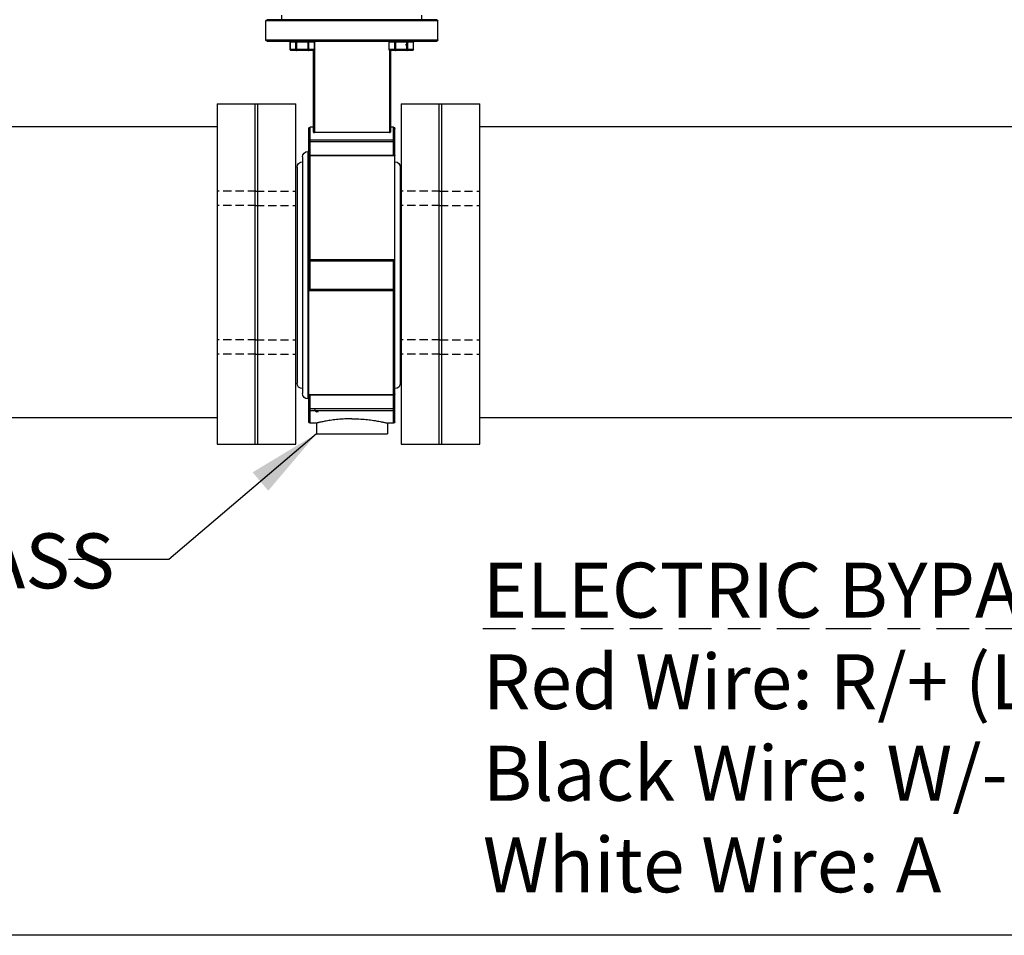
# Model space of a CAD drawing. Extents: x 110 to 262, y 79 to 198.
# Drawn here: x 140 to 170, y 79 to 107 of the extents above; entities that cross this region are included whole.
import ezdxf

# ---------------------------------------------------------------- set-up
doc = ezdxf.new("R2010")
doc.units = 0
doc.header["$MEASUREMENT"] = 0
doc.linetypes.add('DASHED2', pattern=[0.375, 0.25, -0.125])
doc.linetypes.add('DASHEDX2', pattern=[1.5, 1, -0.5])
doc.layers.get('0').update_dxf_attribs({"linetype": 'CONTINUOUS'})
doc.dimstyles.get("Standard").update_dxf_attribs({"dimtxt": 0.18, "dimasz": 0.18, "dimexe": 0.18, "dimexo": 0.0625, "dimgap": 0.09, "dimtad": 0, "dimtih": 1, "dimtoh": 1, "dimdec": 4, "dimzin": 0, "dimdsep": 46, "dimtxsty": 'Standard', "dimcen": 0.09, "dimadec": 0, "dimazin": 0, "dimtfac": 1, "dimtdec": 4, "dimtofl": 0, "dimtmove": 0, "dimatfit": 3, "dimfxl": 0, "dimtolj": 1, "dimtzin": 0, "dimarcsym": 0})

# ---------------------------------------------------------------- blocks, each defined once
blk = doc.blocks.new('A$C26AB219A')
for p, q in [((0.183, 9.625), (4.123, 9.625)), ((0.528, 9.625), (0.528, 9.73)), ((3.778, 9.625), (3.778, 9.73)), ((0.153, 9.155), (0.153, 9.595)), ((0.153, 9.595), (4.153, 9.595)), ((4.153, 9.155), (4.153, 9.595)), ((4.153, 9.155), (0.153, 9.155)), ((4.123, 9.125), (0.183, 9.125)), ((0.72, 8.935), (0.72, 9.1)), ((0.72, 9.1), (1.289, 9.1)), ((0.72, 8.935), (1.289, 8.935)), ((0.724, 8.935), (0.724, 9.1)), ((0.853, 8.935), (0.853, 9.1)), ((0.874, 8.91), (0.874, 9.125)), ((1.134, 8.91), (1.134, 9.125)), ((1.156, 8.935), (1.156, 9.1)), ((1.283, 9.125), (1.283, 9.115)), ((1.286, 8.935), (1.286, 9.1)), ((1.289, 8.935), (1.289, 9.1)), ((3.018, 9.1), (3.587, 9.1)), ((3.018, 8.935), (3.018, 9.1)), ((3.018, 8.935), (3.587, 8.935)), ((3.022, 8.935), (3.022, 9.1)), ((3.023, 9.125), (3.023, 9.114)), ((3.151, 8.935), (3.151, 9.1)), ((3.172, 8.91), (3.172, 9.125)), ((3.432, 8.91), (3.432, 9.125)), ((3.454, 8.935), (3.454, 9.1)), ((3.584, 8.935), (3.584, 9.1)), ((3.587, 8.935), (3.587, 9.1)), ((0.745, 8.91), (1.264, 8.91)), ((1.253, 8.91), (1.253, 7.013)), ((1.283, 8.92), (1.283, 7.005)), ((3.023, 8.921), (3.023, 7.005)), ((3.043, 8.91), (3.562, 8.91)), ((3.053, 8.91), (3.053, 7.013)), ((1.153, 0.28), (1.153, 7.095)), ((1.183, 7.125), (1.253, 7.125)), ((1.183, 6.474), (1.183, 7.125)), ((3.053, 7.125), (3.123, 7.125)), ((3.123, 3.361), (3.123, 7.125)), ((3.153, 0.28), (3.153, 7.095)), ((1.283, 7.005), (3.023, 7.005)), ((1.183, 6.828), (3.123, 6.828)), ((1.183, 6.789), (3.123, 6.789)), ((3.123, 6.468), (1.153, 6.468)), ((3.123, 6.474), (1.159, 6.474)), ((3.153, 6.562), (3.178, 6.562)), ((3.178, 6.562), (3.178, 0.812)), ((3.303, 6.437), (3.303, 0.937)), ((1.028, 6.197), (1.028, 1.177)), ((3.428, 6.197), (3.428, 1.177)), ((1.153, 4.047), (3.123, 4.047)), ((1.183, 4.014), (3.123, 4.014)), ((1.183, 0.25), (1.183, 4.014)), ((3.123, 3.361), (1.183, 3.361)), ((3.153, 3.328), (1.183, 3.328)), ((1.183, 0.907), (3.153, 0.907)), ((1.183, 0.901), (3.147, 0.901)), ((3.123, 0.25), (3.123, 0.901)), ((3.153, 0.812), (3.178, 0.812)), ((3.123, 0.586), (1.183, 0.586)), ((3.123, 0.547), (1.183, 0.547)), ((1.183, 0.25), (1.328, 0.25)), ((1.328, 0.25), (1.328, 0)), ((2.978, 0.25), (3.123, 0.25)), ((2.978, 0.25), (2.978, 0)), ((2.978, 0), (1.328, 0))]:
    blk.add_line(p, q)
for centre, radius, start, end in [((0.183, 9.595), 0.03, 90, 180), ((4.123, 9.595), 0.03, 0, 90), ((0.183, 9.155), 0.03, 180, 270), ((4.123, 9.155), 0.03, 270, 0), ((0.745, 9.1), 0.025, 90, 180), ((0.745, 8.935), 0.025, 180, 270), ((0.821, 8.983), 0.0533, 278.8316, 8.8316), ((0.927, 8.999), 0.0533, 98.8316, 188.8316), ((1.264, 9.1), 0.025, 0, 90), ((3.043, 9.1), 0.025, 90, 180), ((3.043, 8.935), 0.025, 180, 270), ((3.562, 9.1), 0.025, 0, 90), ((1.183, 7.095), 0.03, 90, 180), ((3.123, 7.095), 0.03, 0, 90), ((3.178, 6.437), 0.125, 0, 90), ((1.153, 6.197), 0.125, 90, 180), ((3.303, 6.197), 0.125, 0, 90), ((1.153, 1.177), 0.125, 180, 270), ((3.303, 1.177), 0.125, 270, 0), ((3.178, 0.937), 0.125, 270, 0), ((2.955, 0.561), 0.0533, 254.6187, 344.6187), ((3.058, 0.533), 0.0533, 74.6187, 164.6187), ((1.183, 0.28), 0.03, 180, 270), ((3.123, 0.28), 0.03, 270, 0)]:
    blk.add_arc(centre, radius, start, end)
for points, start_tangent, end_tangent in [([(0.745, 9.125), (0.737, 9.123), (0.73, 9.118), (0.726, 9.11), (0.724, 9.1)], (-0.999369, -0.035524), (0, -1)), ([(0.724, 8.935), (0.726, 8.925), (0.73, 8.917), (0.737, 8.912), (0.745, 8.91)], (0, -1), (0.999369, -0.035524)), ([(0.746, 9.125), (0.745, 9.125)], (-1, 0), (-0.999369, -0.035524)), ([(0.853, 9.1), (0.854, 9.11), (0.859, 9.118), (0.866, 9.123), (0.874, 9.125)], (0, 1), (1, 0)), ([(0.874, 8.91), (0.866, 8.912), (0.859, 8.917), (0.854, 8.925), (0.853, 8.935)], (-1, 0), (0, 1)), ([(1.134, 9.125), (1.142, 9.123), (1.149, 9.118), (1.154, 9.11), (1.156, 9.1)], (1, 0), (0, -1)), ([(1.156, 8.935), (1.154, 8.925), (1.149, 8.917), (1.142, 8.912), (1.134, 8.91)], (0, -1), (-1, 0)), ([(1.286, 9.1), (1.284, 9.11), (1.279, 9.118), (1.272, 9.123), (1.264, 9.125)], (0, 1), (-1, 0)), ([(1.264, 8.91), (1.272, 8.911), (1.279, 8.915), (1.285, 8.922), (1.288, 8.93), (1.289, 8.935)], (1, 0), (0.014575, 0.999894)), ([(1.264, 8.91), (1.272, 8.912), (1.279, 8.917), (1.284, 8.925), (1.286, 8.935)], (1, 0), (0, 1)), ([(1.289, 8.935), (1.289, 8.935)], (0.014575, 0.999894), (0.000481, 1)), ([(3.043, 9.125), (3.036, 9.123), (3.029, 9.118), (3.024, 9.11), (3.022, 9.1)], (-0.999369, -0.035524), (0, -1)), ([(3.022, 8.935), (3.024, 8.925), (3.029, 8.917), (3.036, 8.912), (3.043, 8.91)], (0, -1), (0.999369, -0.035524)), ([(3.044, 9.125), (3.043, 9.125)], (-1, 0), (-0.999369, -0.035524)), ([(3.151, 9.1), (3.152, 9.11), (3.157, 9.118), (3.164, 9.123), (3.172, 9.125)], (0, 1), (1, 0)), ([(3.172, 8.91), (3.164, 8.912), (3.157, 8.917), (3.152, 8.925), (3.151, 8.935)], (-1, 0), (0, 1)), ([(3.432, 9.125), (3.44, 9.123), (3.447, 9.118), (3.452, 9.11), (3.454, 9.1)], (1, 0), (0, -1)), ([(3.454, 8.935), (3.452, 8.925), (3.447, 8.917), (3.44, 8.912), (3.432, 8.91)], (0, -1), (-1, 0)), ([(3.584, 9.1), (3.582, 9.11), (3.577, 9.118), (3.57, 9.123), (3.562, 9.125)], (0, 1), (-1, 0)), ([(3.562, 8.91), (3.57, 8.911), (3.577, 8.915), (3.583, 8.922), (3.586, 8.93), (3.587, 8.935)], (1, 0), (0.014575, 0.999894)), ([(3.562, 8.91), (3.57, 8.912), (3.577, 8.917), (3.582, 8.925), (3.584, 8.935)], (1, 0), (0, 1)), ([(3.587, 8.935), (3.587, 8.935)], (0.014575, 0.999894), (0.000481, 1)), ([(0.745, 8.91), (0.746, 8.91)], (0.999369, -0.035524), (1, 0)), ([(3.043, 8.91), (3.044, 8.91)], (0.999369, -0.035524), (1, 0)), ([(1.283, 7.005), (1.277, 7.005), (1.27, 7.006), (1.265, 7.007), (1.26, 7.008), (1.256, 7.01), (1.254, 7.011), (1.253, 7.013)], (-1, 0), (0, 1)), ([(3.053, 7.013), (3.052, 7.011), (3.05, 7.01), (3.046, 7.008), (3.042, 7.007), (3.036, 7.006), (3.03, 7.005), (3.023, 7.005)], (0, -1), (-1, 0)), ([(1.153, 6.801), (1.154, 6.807), (1.156, 6.813), (1.16, 6.818), (1.164, 6.822), (1.17, 6.825), (1.176, 6.827), (1.183, 6.828)], (0, 1), (1, 0)), ([(1.183, 6.789), (1.176, 6.79), (1.17, 6.79), (1.164, 6.792), (1.16, 6.794), (1.156, 6.796), (1.154, 6.798), (1.153, 6.801)], (-1, 0), (0, 1)), ([(3.123, 6.828), (3.13, 6.827), (3.136, 6.825), (3.142, 6.822), (3.147, 6.818), (3.15, 6.812), (3.152, 6.807), (3.153, 6.801)], (1, 0), (0, -1)), ([(3.153, 6.801), (3.152, 6.798), (3.15, 6.796), (3.147, 6.794), (3.142, 6.792), (3.136, 6.79), (3.13, 6.79), (3.123, 6.789)], (0, -1), (-1, 0)), ([(1.159, 6.474), (1.158, 6.474), (1.155, 6.473), (1.154, 6.471), (1.153, 6.468)], (-1, 0.000796), (0, -1)), ([(3.123, 6.474), (3.13, 6.473), (3.136, 6.471), (3.142, 6.467), (3.147, 6.463), (3.15, 6.457), (3.152, 6.451), (3.153, 6.444)], (1, 0), (0, -1)), ([(3.153, 6.444), (3.152, 6.449), (3.15, 6.454), (3.147, 6.459), (3.142, 6.463), (3.136, 6.466), (3.13, 6.468), (3.123, 6.468)], (0, 1), (-1, 0)), ([(1.183, 4.014), (1.179, 4.015), (1.175, 4.016), (1.171, 4.018), (1.168, 4.02), (1.164, 4.023), (1.161, 4.027), (1.158, 4.031), (1.155, 4.036), (1.154, 4.041), (1.153, 4.047)], (-0.99171, 0.128498), (0, 1)), ([(3.123, 4.047), (3.13, 4.047), (3.136, 4.047), (3.142, 4.047), (3.147, 4.046), (3.15, 4.046), (3.152, 4.045), (3.153, 4.044)], (1, 0), (0, -1)), ([(3.153, 4.044), (3.152, 4.038), (3.15, 4.031), (3.147, 4.026), (3.142, 4.021), (3.136, 4.017), (3.13, 4.015), (3.123, 4.014)], (0, -1), (-1, 0)), ([(1.153, 3.331), (1.154, 3.337), (1.156, 3.344), (1.16, 3.349), (1.164, 3.354), (1.17, 3.358), (1.176, 3.36), (1.183, 3.361)], (0, 1), (1, 0)), ([(1.183, 3.328), (1.176, 3.328), (1.17, 3.328), (1.164, 3.328), (1.16, 3.329), (1.156, 3.329), (1.154, 3.33), (1.153, 3.331)], (-1, 0), (0, 1)), ([(3.123, 3.361), (3.127, 3.36), (3.131, 3.359), (3.135, 3.357), (3.139, 3.355), (3.142, 3.352), (3.146, 3.348), (3.149, 3.344), (3.151, 3.339), (3.153, 3.334), (3.153, 3.328)], (0.99171, -0.128498), (0, -1)), ([(1.183, 0.901), (1.176, 0.902), (1.17, 0.904), (1.164, 0.908), (1.16, 0.912), (1.156, 0.918), (1.154, 0.924), (1.153, 0.931)], (-1, 0), (0, 1)), ([(1.153, 0.931), (1.154, 0.926), (1.156, 0.921), (1.16, 0.916), (1.164, 0.912), (1.17, 0.909), (1.176, 0.907), (1.183, 0.907)], (0, -1), (1, 0)), ([(3.147, 0.901), (3.149, 0.901), (3.151, 0.902), (3.153, 0.904), (3.153, 0.907)], (1, -0.000796), (0, 1)), ([(1.153, 0.574), (1.154, 0.577), (1.156, 0.579), (1.16, 0.581), (1.164, 0.583), (1.17, 0.585), (1.176, 0.585), (1.183, 0.586)], (0, 1), (1, 0)), ([(1.183, 0.547), (1.176, 0.548), (1.17, 0.55), (1.164, 0.553), (1.16, 0.557), (1.156, 0.563), (1.154, 0.568), (1.153, 0.574)], (-1, 0), (0, 1)), ([(3.123, 0.586), (3.13, 0.585), (3.136, 0.585), (3.142, 0.583), (3.147, 0.581), (3.15, 0.579), (3.152, 0.577), (3.153, 0.574)], (1, 0), (0, -1)), ([(3.153, 0.574), (3.152, 0.568), (3.15, 0.562), (3.147, 0.557), (3.142, 0.553), (3.136, 0.55), (3.13, 0.548), (3.123, 0.547)], (0, -1), (-1, 0)), ([(2.153, 0.35), (2.071, 0.349), (1.989, 0.346), (1.908, 0.342), (1.83, 0.335), (1.755, 0.327), (1.683, 0.318), (1.616, 0.308), (1.555, 0.297), (1.5, 0.287), (1.452, 0.278), (1.411, 0.269), (1.379, 0.262), (1.354, 0.256), (1.337, 0.252), (1.329, 0.25)], (-1, 0), (0.21693, -0.976187)), ([(2.153, 0.35), (2.236, 0.349), (2.317, 0.346), (2.398, 0.342), (2.476, 0.335), (2.552, 0.327), (2.623, 0.318), (2.69, 0.308), (2.751, 0.297), (2.806, 0.287), (2.854, 0.278), (2.895, 0.269), (2.928, 0.262), (2.952, 0.256), (2.969, 0.252), (2.977, 0.25)], (1, 0), (-0.236352, -0.971668))]:
    blk.add_spline(points, degree=3, dxfattribs=dict(start_tangent=start_tangent, end_tangent=end_tangent))

msp = doc.modelspace()

# ---------------------------------------------------------------- linework, layer by layer
for p, q in [((145.803, 104.722), (145.803, 94.295)), ((145.803, 104.722), (148.217, 104.722)), ((151.436, 104.722), (153.85, 104.722)), ((153.85, 94.295), (153.85, 104.722)), ((133.99, 104.023), (145.803, 104.023)), ((153.85, 104.023), (164.017, 104.023)), ((153.85, 95.111), (164.017, 95.111)), ((145.803, 94.295), (148.217, 94.295)), ((151.436, 94.295), (153.85, 94.295))]:
    msp.add_line(p, q)
at = {"linetype": 'Continuous'}
for p, q in [((164.017, 104.023), (173.513, 104.023)), ((133.99, 95.111), (145.803, 95.111)), ((164.017, 95.111), (173.513, 95.111))]:
    msp.add_line(p, q, dxfattribs=at)
at = {"linetype": 'DASHED2'}
for p, q in [((146.996, 102.041), (145.797, 102.041)), ((146.996, 102.041), (148.194, 102.041)), ((152.628, 102.041), (151.43, 102.041)), ((152.628, 102.041), (153.827, 102.041)), ((146.996, 101.606), (145.797, 101.606)), ((146.996, 101.606), (148.194, 101.606)), ((152.628, 101.606), (151.43, 101.606)), ((152.628, 101.606), (153.827, 101.606)), ((146.996, 97.489), (145.797, 97.489)), ((146.996, 97.489), (148.194, 97.489)), ((152.628, 97.489), (151.43, 97.489)), ((152.628, 97.489), (153.827, 97.489)), ((146.996, 97.054), (145.797, 97.054)), ((146.996, 97.054), (148.194, 97.054)), ((152.628, 97.054), (151.43, 97.054)), ((152.628, 97.054), (153.827, 97.054))]:
    msp.add_line(p, q, dxfattribs=at)
msp.add_lwpolyline([(109.615, 79.264), (109.615, 195.714), (260.315, 195.714), (260.315, 79.264), (109.615, 79.264)], close=True)
for points in [[(146.974, 94.295), (146.974, 104.722)], [(147.047, 104.722), (147.047, 94.295)], [(148.217, 94.295), (148.217, 104.722)], [(151.436, 104.722), (151.436, 94.295)], [(152.606, 94.295), (152.606, 104.722)], [(152.68, 104.722), (152.68, 94.295)]]:
    msp.add_lwpolyline(points)

# ---------------------------------------------------------------- block references
at = {"xscale": -1.317339979801931, "yscale": 1.317339979801931, "zscale": 1.317339979801915}
msp.add_blockref('A$C26AB219A', (152.769, 94.614), dxfattribs=at)

# ---------------------------------------------------------------- texts
at = {"insert": (116.234, 91.567), "char_height": 1.68125, "width": 32.53372, "attachment_point": 1}
msp.add_mtext('24VAC ELECTRIC BYPASS VALVE', dxfattribs=at)
at = {"color": 7, "linetype": 'DASHEDX2', "insert": (153.943, 90.67), "char_height": 1.68125, "width": 134.2654, "attachment_point": 1}
msp.add_mtext('{\\LELECTRIC BYPASS VALVE WIRING}\\PRed Wire: R/+ (Left)\\PBlack Wire: W/-\\PWhite Wire: A', dxfattribs=at)

# ---------------------------------------------------------------- leaders
msp.add_leader([(148.846, 94.614), (144.328, 90.769), (141.259, 90.769)], dimstyle='Standard', override={"dimscale": 3, "dimasz": 0.75, "dimgap": 0.09, "dimtad": 0, "dimtmove": 2})

doc.saveas('drawing.dxf')
